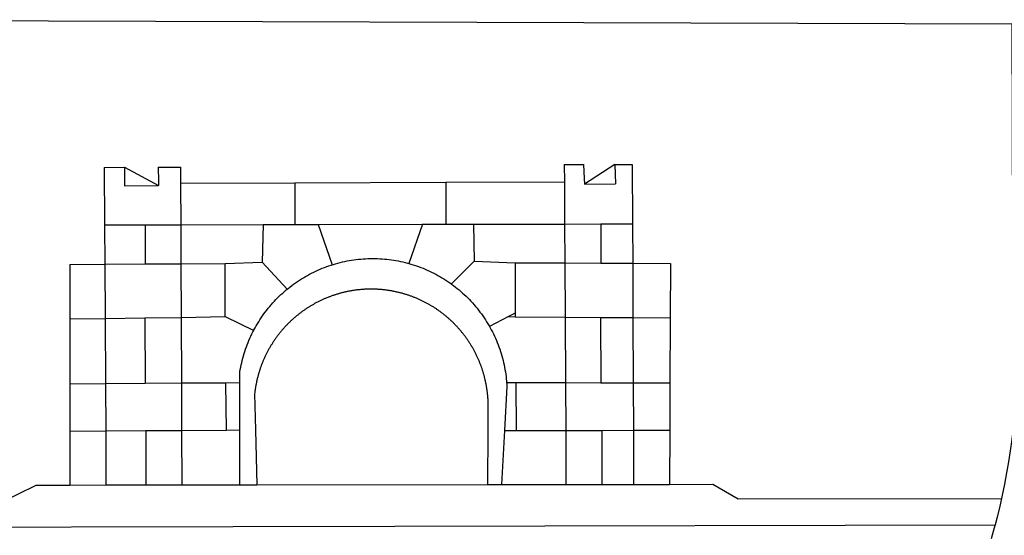
# Model space of a CAD drawing. Units: millimetres. Extents: x 193000 to 195220, y 1655995 to 1657677.
# Drawn here: x 194934 to 194948, y 1656099 to 1656106 of the extents above; entities that cross this region are included whole.
import ezdxf

# ---------------------------------------------------------------- set-up
doc = ezdxf.new("R2010")
doc.units = ezdxf.units.MM
doc.layers.add('BRAZAO', color=7, linetype='Continuous')

# ---------------------------------------------------------------- blocks, each defined once
blk = doc.blocks.new('Logo_Prefeitura')
at = {"layer": 'BRAZAO'}
for points in [[(-455.36, -187.88), (449.57, -190.75)], [(449.57, -190.75), (450.42, -475.88), (449.51, -483.77), (448.45, -491.64), (447.26, -499.49), (445.93, -507.32), (444.47, -515.13), (442.87, -522.91), (442.31, -525.4)], [(134.32, -289.98), (134.39, -302.22)], [(134.32, -289.98), (147.98, -290)], [(147.98, -290), (148.39, -299.73)], [(170.03, -290.02), (148.56, -303.85)], [(170.03, -290.02), (170.49, -303.64)], [(170.03, -290.02), (182.22, -290.03)], [(182.22, -290.03), (182.4, -331.79)], [(-189.79, -291.99), (-175.39, -291.91)], [(-189.79, -291.99), (-189.56, -332.5)], [(-175.39, -291.91), (-175.53, -304.88)], [(-175.39, -291.91), (-151.58, -304.77)], [(-151.64, -291.79), (-136.04, -291.71)], [(-151.64, -291.79), (-151.59, -301.68)], [(-136.04, -291.71), (-135.99, -303.14)], [(-175.53, -304.88), (-151.58, -304.77)], [(-151.59, -301.68), (-151.58, -304.77)], [(-135.99, -303.14), (-55.37, -302.86)], [(-135.99, -303.14), (-135.87, -332.4)], [(-55.37, -302.86), (-55.41, -332.25)], [(-55.37, -302.86), (50.83, -302.5)], [(50.83, -302.5), (50.79, -332.04)], [(50.83, -302.5), (134.39, -302.22)], [(134.39, -302.22), (134.54, -331.88)], [(148.39, -299.73), (148.56, -303.85)], [(148.56, -303.85), (170.49, -303.64)], [(-189.56, -332.5), (-160.78, -332.45)], [(-189.56, -332.5), (-189.39, -360.2)], [(-160.78, -332.45), (-160.88, -360.02)], [(-160.78, -332.45), (-135.87, -332.4)], [(-135.87, -332.4), (-77.8, -332.29)], [(-135.87, -332.4), (-135.75, -359.86)], [(-77.8, -332.29), (-78.41, -358.86)], [(-77.8, -332.29), (-55.41, -332.25)], [(-55.41, -332.25), (-39.09, -332.21)], [(-39.09, -332.21), (34.54, -332.07)], [(-39.09, -332.21), (-29.27, -360.64)], [(34.54, -332.07), (24.82, -359.7)], [(34.54, -332.07), (50.79, -332.04)], [(50.79, -332.04), (70.39, -332)], [(70.39, -332), (134.54, -331.88)], [(70.39, -332), (70.81, -358.13)], [(134.54, -331.88), (160.18, -331.83)], [(134.54, -331.88), (134.69, -359.32)], [(160.18, -331.83), (160.07, -359.42)], [(160.18, -331.83), (182.4, -331.79)], [(182.4, -331.79), (182.51, -359.5)], [(-214.05, -360.35), (-189.39, -360.2)], [(-214.05, -360.35), (-214.01, -398.6)], [(-189.39, -360.2), (-160.88, -360.02)], [(-189.39, -360.2), (-189.17, -398.37)], [(-160.88, -360.02), (-135.75, -359.86)], [(-135.75, -359.86), (-104.48, -359.67)], [(-135.75, -359.86), (-135.59, -397.88)], [(-104.57, -397.01), (-104.48, -359.67)], [(-104.48, -359.67), (-78.41, -358.86)], [(-78.41, -358.86), (-60.85, -377.83)], [(-60.85, -377.83), (-60.23, -377.31), (-58.93, -376.28), (-57.62, -375.28), (-56.29, -374.29), (-54.95, -373.33), (-53.59, -372.4), (-52.21, -371.49), (-50.82, -370.6), (-49.41, -369.73), (-47.98, -368.89), (-46.54, -368.08), (-45.09, -367.29), (-43.63, -366.53), (-42.15, -365.79), (-40.66, -365.08), (-39.15, -364.39), (-37.64, -363.73), (-36.11, -363.1), (-34.57, -362.49), (-33.03, -361.92), (-31.47, -361.36), (-29.9, -360.84), (-29.27, -360.64)], [(-29.27, -360.64), (-28.33, -360.34), (-26.74, -359.87), (-25.15, -359.43), (-23.55, -359.02), (-21.94, -358.63), (-20.33, -358.27), (-18.71, -357.94), (-17.08, -357.64), (-15.45, -357.37), (-13.82, -357.13), (-12.18, -356.91), (-10.54, -356.72), (-8.9, -356.56), (-7.25, -356.43), (-5.6, -356.33), (-3.95, -356.26), (-2.3, -356.22), (-0.64, -356.2), (-0.64, -356.2), (1.01, -356.22), (2.66, -356.26), (4.31, -356.33), (5.96, -356.43), (7.61, -356.56), (9.25, -356.72), (10.9, -356.91), (12.53, -357.12), (14.17, -357.37), (15.8, -357.64), (17.42, -357.94), (19.04, -358.27), (20.66, -358.63), (22.26, -359.02), (23.86, -359.43), (24.82, -359.7)], [(24.82, -359.7), (25.46, -359.87), (27.04, -360.34), (28.62, -360.84), (30.18, -361.36), (31.74, -361.91), (33.29, -362.49), (34.83, -363.1), (36.35, -363.73), (37.87, -364.39), (39.37, -365.08), (40.86, -365.79), (42.34, -366.53), (43.81, -367.29), (45.26, -368.08), (46.7, -368.89), (48.12, -369.73), (49.53, -370.59), (50.92, -371.48), (52.3, -372.4), (53.66, -373.33), (54.79, -374.14)], [(70.81, -358.13), (54.79, -374.14)], [(70.81, -358.13), (99.78, -359.19)], [(99.78, -359.19), (99.66, -394.77)], [(99.78, -359.19), (134.69, -359.32)], [(134.69, -359.32), (134.89, -397.48)], [(134.69, -359.32), (160.07, -359.42)], [(160.07, -359.42), (182.51, -359.5)], [(182.51, -359.5), (209.11, -359.6)], [(182.51, -359.5), (182.67, -397.86)], [(209.11, -359.6), (208.95, -398.07)], [(54.79, -374.14), (55.01, -374.29), (56.34, -375.27), (57.65, -376.28), (58.94, -377.31), (60.22, -378.36), (61.47, -379.44), (62.71, -380.53), (63.93, -381.65), (65.13, -382.79), (66.3, -383.94), (67.46, -385.12), (68.6, -386.32), (69.72, -387.54), (70.81, -388.78), (71.88, -390.03), (72.93, -391.31), (73.96, -392.6), (74.97, -393.92), (75.95, -395.24), (76.91, -396.59), (77.84, -397.95), (78.76, -399.33), (79.64, -400.72), (80.51, -402.13), (81.34, -403.56), (81.59, -404)], [(-84.44, -406.86), (-84.23, -406.45), (-83.44, -405), (-82.63, -403.56), (-81.79, -402.14), (-80.93, -400.73), (-80.04, -399.33), (-79.13, -397.96), (-78.19, -396.59), (-77.23, -395.25), (-76.25, -393.92), (-75.25, -392.61), (-74.22, -391.31), (-73.17, -390.04), (-72.09, -388.78), (-71, -387.54), (-69.88, -386.32), (-68.75, -385.13), (-67.59, -383.95), (-66.41, -382.79), (-65.21, -381.65), (-63.99, -380.53), (-62.76, -379.44), (-61.5, -378.36), (-60.85, -377.83)], [(79.13, -443.92), (79.06, -443.61), (78.95, -443.09), (78.84, -442.57), (78.72, -442.05), (78.6, -441.53), (78.48, -441.01), (78.35, -440.49), (78.22, -439.97), (78.09, -439.45), (77.95, -438.94), (77.81, -438.42), (77.67, -437.91), (77.53, -437.39), (77.38, -436.88), (77.22, -436.37), (77.07, -435.86), (76.91, -435.35), (76.74, -434.84), (76.58, -434.33), (76.41, -433.83), (76.23, -433.32), (76.06, -432.82), (75.88, -432.32), (75.7, -431.81), (75.51, -431.31), (75.32, -430.81), (75.13, -430.32), (74.93, -429.82), (74.73, -429.32), (74.53, -428.83), (74.33, -428.34), (74.12, -427.85), (73.91, -427.36), (73.69, -426.87), (73.47, -426.38), (73.25, -425.89), (73.03, -425.41), (72.8, -424.93), (72.57, -424.44), (72.34, -423.96), (72.1, -423.49), (71.86, -423.01), (71.62, -422.53), (71.37, -422.06), (71.12, -421.59), (70.87, -421.12), (70.62, -420.65), (70.36, -420.18), (70.1, -419.71), (69.83, -419.25), (69.57, -418.79), (69.3, -418.33), (69.02, -417.87), (68.75, -417.41), (68.47, -416.96), (68.19, -416.5), (67.9, -416.05), (67.61, -415.6), (67.32, -415.15), (67.03, -414.71), (66.73, -414.26), (66.44, -413.82), (66.13, -413.38), (65.83, -412.94), (65.52, -412.51), (65.21, -412.07), (64.9, -411.64), (64.58, -411.21), (64.26, -410.78), (63.94, -410.36), (63.62, -409.93), (63.29, -409.51), (62.96, -409.09), (62.63, -408.67), (62.29, -408.26), (61.95, -407.84), (61.61, -407.43), (61.27, -407.02), (60.92, -406.62), (60.57, -406.21), (60.22, -405.81), (59.87, -405.41), (59.51, -405.01), (59.15, -404.62), (58.79, -404.23), (58.43, -403.84), (58.06, -403.45), (57.69, -403.06), (57.32, -402.68), (56.95, -402.3), (56.57, -401.92), (56.19, -401.54), (55.81, -401.17), (55.43, -400.8), (55.04, -400.43), (54.65, -400.06), (54.26, -399.7), (53.87, -399.34), (53.47, -398.98), (53.07, -398.62), (52.67, -398.27), (52.27, -397.92), (51.87, -397.57), (51.46, -397.23), (51.05, -396.88), (50.64, -396.54), (50.22, -396.21), (49.81, -395.87), (49.39, -395.54), (48.97, -395.21), (48.55, -394.88), (48.13, -394.56), (47.7, -394.24), (47.27, -393.92), (46.84, -393.6), (46.41, -393.29), (45.97, -392.98), (45.54, -392.67), (45.1, -392.37), (44.66, -392.07), (44.22, -391.77), (43.77, -391.47), (43.32, -391.18), (42.88, -390.89), (42.43, -390.6), (41.97, -390.32), (41.52, -390.03), (41.07, -389.76), (40.61, -389.48), (40.15, -389.21), (39.69, -388.94), (39.23, -388.67), (38.76, -388.41), (38.3, -388.15), (37.83, -387.89), (37.36, -387.64), (36.89, -387.38), (36.41, -387.14), (35.94, -386.89), (35.46, -386.65), (34.99, -386.41), (34.51, -386.17), (34.03, -385.94), (33.55, -385.71), (33.06, -385.48), (32.58, -385.26), (32.09, -385.04), (31.6, -384.82), (31.12, -384.61), (30.63, -384.4), (30.13, -384.19), (29.64, -383.98), (29.15, -383.78), (28.65, -383.59), (28.15, -383.39), (27.66, -383.2), (27.16, -383.01), (26.66, -382.82), (26.15, -382.64), (25.65, -382.46), (25.15, -382.29), (24.64, -382.12), (24.13, -381.95), (23.63, -381.78), (23.12, -381.62), (22.61, -381.46), (22.1, -381.3), (21.59, -381.15), (21.07, -381), (20.56, -380.86), (20.05, -380.71), (19.53, -380.57), (19.01, -380.44), (18.5, -380.31), (17.98, -380.18), (17.46, -380.05), (16.94, -379.93), (16.42, -379.81), (15.9, -379.69), (15.38, -379.58), (14.86, -379.47), (14.33, -379.36), (13.81, -379.26), (13.28, -379.16), (12.76, -379.07), (12.23, -378.98), (11.71, -378.89), (11.18, -378.8), (10.65, -378.72), (10.12, -378.64), (9.59, -378.57), (9.07, -378.49), (8.54, -378.43), (8.01, -378.36), (7.48, -378.3), (6.95, -378.24), (6.41, -378.19), (5.88, -378.14), (5.35, -378.09), (4.82, -378.04), (4.29, -378.01), (3.75, -377.97), (3.22, -377.93), (2.69, -377.9), (2.15, -377.88), (1.62, -377.85), (1.09, -377.83), (0.55, -377.82), (0.02, -377.8), (-0.51, -377.79), (-1.05, -377.79), (-1.58, -377.78), (-1.58, -377.78), (-2.11, -377.79), (-2.65, -377.79), (-3.18, -377.8), (-3.72, -377.81), (-4.25, -377.82), (-4.78, -377.84), (-5.32, -377.86), (-5.85, -377.89), (-6.38, -377.92), (-6.92, -377.95), (-7.45, -377.98), (-7.98, -378.02), (-8.51, -378.06), (-9.05, -378.11), (-9.58, -378.16), (-10.11, -378.21), (-10.64, -378.27), (-11.17, -378.33), (-11.7, -378.39), (-12.23, -378.45), (-12.76, -378.52), (-13.29, -378.6), (-13.82, -378.67), (-14.34, -378.75), (-14.87, -378.84), (-15.4, -378.92), (-15.92, -379.01), (-16.45, -379.11), (-16.97, -379.2), (-17.5, -379.3), (-18.02, -379.41), (-18.55, -379.51), (-19.07, -379.63), (-19.59, -379.74), (-20.11, -379.86), (-20.63, -379.98), (-21.15, -380.1), (-21.67, -380.23), (-22.19, -380.36), (-22.7, -380.49), (-23.22, -380.63), (-23.73, -380.77), (-24.25, -380.91), (-24.76, -381.06), (-25.27, -381.21), (-25.78, -381.37), (-26.29, -381.52), (-26.8, -381.68), (-27.31, -381.85), (-27.82, -382.01), (-28.33, -382.19), (-28.83, -382.36), (-29.33, -382.54), (-29.84, -382.72), (-30.34, -382.9), (-30.84, -383.09), (-31.34, -383.28), (-31.83, -383.47), (-32.33, -383.67), (-32.83, -383.86), (-33.32, -384.07), (-33.81, -384.27), (-34.3, -384.48), (-34.79, -384.7), (-35.28, -384.91), (-35.77, -385.13), (-36.25, -385.35), (-36.74, -385.58), (-37.22, -385.8), (-37.7, -386.03), (-38.18, -386.27), (-38.66, -386.51), (-39.14, -386.75), (-39.61, -386.99), (-40.09, -387.24), (-40.56, -387.49), (-41.03, -387.74), (-41.5, -387.99), (-41.96, -388.25), (-42.43, -388.52), (-42.89, -388.78), (-43.35, -389.05), (-43.81, -389.32), (-44.27, -389.59), (-44.73, -389.87), (-45.18, -390.15), (-45.64, -390.43), (-46.09, -390.72), (-46.54, -391.01), (-46.98, -391.3), (-47.43, -391.59), (-47.87, -391.89), (-48.32, -392.19), (-48.75, -392.49), (-49.19, -392.8), (-49.63, -393.11), (-50.06, -393.42), (-50.49, -393.73), (-50.92, -394.05), (-51.35, -394.37), (-51.78, -394.69), (-52.2, -395.01), (-52.62, -395.34), (-53.04, -395.67), (-53.46, -396.01), (-53.87, -396.34), (-54.29, -396.68), (-54.7, -397.02), (-55.1, -397.37), (-55.51, -397.71), (-55.91, -398.06), (-56.31, -398.41), (-56.71, -398.77), (-57.11, -399.13), (-57.51, -399.49), (-57.9, -399.85), (-58.29, -400.21), (-58.68, -400.58), (-59.06, -400.95), (-59.44, -401.32), (-59.82, -401.7), (-60.2, -402.07), (-60.58, -402.45), (-60.95, -402.83), (-61.32, -403.22), (-61.69, -403.61), (-62.05, -403.99), (-62.42, -404.39), (-62.78, -404.78), (-63.14, -405.18), (-63.49, -405.57), (-63.84, -405.98), (-64.19, -406.38), (-64.54, -406.78), (-64.89, -407.19), (-65.23, -407.6), (-65.57, -408.01), (-65.91, -408.43), (-66.24, -408.84), (-66.57, -409.26), (-66.9, -409.68), (-67.23, -410.1), (-67.55, -410.53), (-67.87, -410.96), (-68.19, -411.38), (-68.5, -411.82), (-68.82, -412.25), (-69.12, -412.68), (-69.43, -413.12), (-69.74, -413.56), (-70.04, -414), (-70.33, -414.44), (-70.63, -414.89), (-70.92, -415.34), (-71.21, -415.78), (-71.5, -416.23), (-71.78, -416.69), (-72.06, -417.14), (-72.34, -417.6), (-72.61, -418.05), (-72.89, -418.51), (-73.16, -418.97), (-73.42, -419.44), (-73.68, -419.9), (-73.94, -420.37), (-74.2, -420.84), (-74.45, -421.31), (-74.71, -421.78), (-74.95, -422.25), (-75.2, -422.73), (-75.44, -423.2), (-75.68, -423.68), (-75.91, -424.16), (-76.14, -424.64), (-76.37, -425.12), (-76.6, -425.6), (-76.82, -426.09), (-77.04, -426.58), (-77.26, -427.06), (-77.47, -427.55), (-77.68, -428.05), (-77.89, -428.54), (-78.09, -429.03), (-78.29, -429.53), (-78.49, -430.02), (-78.69, -430.52), (-78.88, -431.02), (-79.06, -431.52), (-79.25, -432.02), (-79.43, -432.52), (-79.61, -433.02), (-79.78, -433.53), (-79.96, -434.03), (-80.12, -434.54), (-80.29, -435.05), (-80.45, -435.56), (-80.61, -436.07), (-80.76, -436.58), (-80.92, -437.09), (-81.06, -437.6), (-81.21, -438.12), (-81.35, -438.63), (-81.49, -439.15), (-81.62, -439.66), (-81.76, -440.18), (-81.88, -440.7), (-82.01, -441.22), (-82.13, -441.74), (-82.25, -442.26), (-82.36, -442.78), (-82.48, -443.3), (-82.58, -443.81)], [(99.66, -394.77), (94.98, -397.16)], [(99.66, -394.77), (99.65, -397.2)], [(-214.01, -398.6), (-189.17, -398.37)], [(-214.01, -398.6), (-213.97, -444.68)], [(-189.17, -398.37), (-161.16, -398.12)], [(-189.17, -398.37), (-188.9, -444.51)], [(-161.16, -398.12), (-135.59, -397.88)], [(-161.16, -398.12), (-160.87, -444.33)], [(-135.59, -397.88), (-104.57, -397.01)], [(-135.59, -397.88), (-135.4, -444.16)], [(-104.57, -397.01), (-84.44, -406.86)], [(94.98, -397.16), (81.59, -404)], [(94.98, -397.16), (99.65, -397.2)], [(99.65, -397.2), (134.89, -397.48)], [(134.89, -397.48), (159.82, -397.68)], [(134.89, -397.48), (135.14, -443.93)], [(159.82, -397.68), (160.19, -443.94)], [(159.82, -397.68), (182.67, -397.86)], [(182.67, -397.86), (208.95, -398.07)], [(182.67, -397.86), (182.86, -443.94)], [(208.95, -398.07), (208.76, -443.94)], [(-94.14, -443.89), (-94.13, -436.1), (-93.86, -434.47), (-93.56, -432.84), (-93.23, -431.22), (-92.87, -429.61), (-92.49, -428), (-92.08, -426.4), (-91.64, -424.81), (-91.17, -423.23), (-90.67, -421.65), (-90.15, -420.08), (-89.6, -418.52), (-89.02, -416.98), (-88.41, -415.44), (-87.78, -413.91), (-87.12, -412.39), (-86.44, -410.89), (-85.73, -409.4), (-84.99, -407.92), (-84.44, -406.86)], [(81.59, -404), (82.16, -405), (82.95, -406.45), (83.71, -407.92), (84.44, -409.39), (85.16, -410.89), (85.84, -412.39), (86.5, -413.91), (87.13, -415.43), (87.74, -416.97), (88.31, -418.52), (88.86, -420.08), (89.39, -421.64), (89.88, -423.22), (90.35, -424.8), (90.79, -426.4), (91.21, -428), (91.59, -429.6), (91.95, -431.22), (92.28, -432.84), (92.58, -434.46), (92.85, -436.09), (93.09, -437.73), (93.31, -439.37), (93.49, -441.01), (93.65, -442.65), (93.75, -443.92)], [(-82.58, -443.81), (-82.69, -444.35), (-82.79, -444.87), (-82.89, -445.4), (-82.98, -445.92), (-83.07, -446.45), (-83.16, -446.97), (-83.25, -447.5), (-83.33, -448.03), (-83.41, -448.56), (-83.48, -449.09), (-83.55, -449.61), (-83.62, -450.14), (-83.68, -450.67), (-83.78, -451.54), (-83.16, -476.98)], [(-188.9, -444.51), (-213.97, -444.68)], [(-213.97, -444.68), (-213.94, -477.83)], [(-160.87, -444.33), (-188.9, -444.51)], [(-188.9, -444.51), (-188.7, -477.67)], [(-135.4, -444.16), (-160.87, -444.33)], [(-104.38, -443.96), (-135.4, -444.16)], [(-135.4, -444.16), (-135.26, -477.32)], [(-94.14, -443.89), (-104.38, -443.96)], [(-104.38, -443.96), (-103.84, -477.11)], [(-94.16, -477.05), (-94.14, -443.89)], [(80.63, -477.37), (80.67, -464.31), (80.69, -463.78), (80.71, -463.25), (80.73, -462.71), (80.74, -462.18), (80.75, -461.65), (80.76, -461.11), (80.77, -460.58), (80.77, -460.04), (80.76, -459.51), (80.76, -458.98), (80.75, -458.44), (80.73, -457.91), (80.71, -457.38), (80.69, -456.84), (80.67, -456.31), (80.64, -455.78), (80.61, -455.24), (80.58, -454.71), (80.54, -454.18), (80.5, -453.65), (80.45, -453.11), (80.41, -452.58), (80.35, -452.05), (80.3, -451.52), (80.24, -450.99), (80.18, -450.46), (80.11, -449.93), (80.04, -449.4), (79.97, -448.87), (79.9, -448.34), (79.82, -447.81), (79.73, -447.29), (79.65, -446.76), (79.56, -446.23), (79.47, -445.71), (79.37, -445.18), (79.27, -444.66), (79.17, -444.13), (79.13, -443.92)], [(93.75, -443.92), (93.78, -444.3), (93.9, -446.3), (92.2, -477.36)], [(100.14, -443.93), (93.75, -443.92)], [(135.14, -443.93), (100.14, -443.93)], [(100.14, -443.93), (100.38, -477.35)], [(160.19, -443.94), (135.14, -443.93)], [(135.14, -443.93), (135.32, -477.32)], [(182.86, -443.94), (160.19, -443.94)], [(208.76, -443.94), (182.86, -443.94)], [(182.86, -443.94), (183, -477.29)], [(208.76, -443.94), (208.62, -477.27)], [(-213.94, -477.83), (-188.7, -477.67)], [(-213.94, -477.83), (-213.9, -515.84)], [(-188.7, -477.67), (-160.5, -477.48)], [(-188.7, -477.67), (-188.48, -515.81)], [(-160.5, -477.48), (-135.26, -477.32)], [(-160.5, -477.48), (-160.31, -515.78)], [(-135.26, -477.32), (-103.84, -477.11)], [(-135.26, -477.32), (-135.1, -515.75)], [(-103.84, -477.11), (-94.16, -477.05)], [(-94.19, -515.71), (-94.16, -477.05)], [(-83.16, -476.98), (-82.21, -515.7)], [(80.51, -515.52), (80.63, -477.37)], [(92.2, -477.36), (90.12, -515.51)], [(92.2, -477.36), (100.38, -477.35)], [(100.38, -477.35), (135.32, -477.32)], [(135.32, -477.32), (160.73, -477.3)], [(135.32, -477.32), (135.52, -515.46)], [(160.73, -477.3), (183, -477.29)], [(160.73, -477.3), (160.81, -515.43)], [(183, -477.29), (208.62, -477.27)], [(183, -477.29), (183.16, -515.41)], [(208.62, -477.27), (208.47, -515.38)], [(-445.37, -528.71), (-262.56, -528.04), (-237.62, -515.87), (-213.9, -515.84)], [(-213.9, -515.84), (-188.48, -515.81)], [(-188.48, -515.81), (-160.31, -515.78)], [(-160.31, -515.78), (-135.1, -515.75)], [(-135.1, -515.75), (-94.19, -515.71)], [(-94.19, -515.71), (-82.21, -515.7)], [(-82.21, -515.7), (80.51, -515.52)], [(80.51, -515.52), (90.12, -515.51)], [(90.12, -515.51), (135.52, -515.46)], [(135.52, -515.46), (160.81, -515.43)], [(160.81, -515.43), (183.16, -515.41)], [(183.16, -515.41), (208.47, -515.38)], [(208.47, -515.38), (238.93, -515.34), (238.93, -515.34), (256.94, -525.68), (442.31, -525.4)], [(442.31, -525.4), (441.13, -530.66), (439.26, -538.38), (437.79, -544.01)], [(-441.09, -545.84), (15.02, -544.89)], [(15.02, -544.89), (437.79, -544.01)], [(437.79, -544.01), (437.26, -546.06), (435.12, -553.71)]]:
    blk.add_lwpolyline(points, dxfattribs=at)

msp = doc.modelspace()

# ---------------------------------------------------------------- block references
at = {"layer": 'BRAZAO', "xscale": 0.01989101385697722, "yscale": 0.01989101385697722, "zscale": 0.01989101399282936}
msp.add_blockref('Logo_Prefeitura', (194939.32079, 1656110.0999), dxfattribs=at)

doc.saveas('drawing.dxf')
